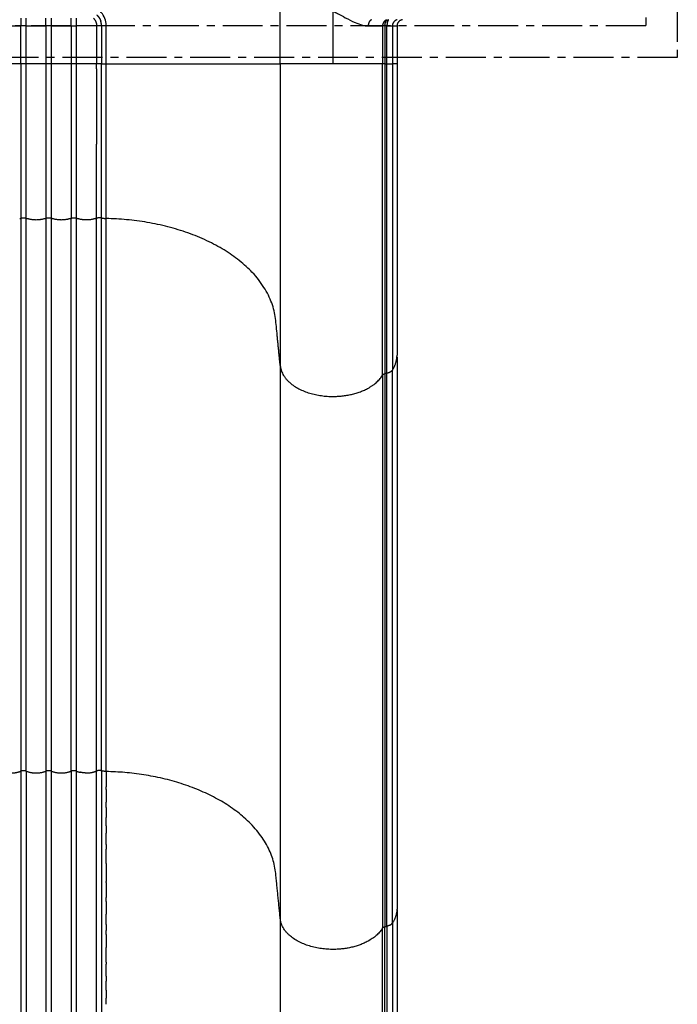
# Model space of a CAD drawing. Units: millimetres. Extents: x 113053 to 129180, y 5083 to 15824.
# Drawn here: x 120603 to 121126, y 8590 to 9374 of the extents above; entities that cross this region are included whole.
import ezdxf

# ---------------------------------------------------------------- set-up
doc = ezdxf.new("R2010")
doc.units = ezdxf.units.MM
doc.linetypes.add('CENTER', pattern=[50.79999999999998, 31.75, -6.349999999999998, 6.349999999999998, -6.349999999999998])
doc.layers.add('DEFAULT', color=7, linetype='Continuous')
doc.layers.add('DiKom', color=7, linetype='Continuous')

# ---------------------------------------------------------------- blocks, each defined once
blk = doc.blocks.new('KID-17101')
at = {"layer": 'DiKom', "color": 0, "linetype": 'CENTER'}
for points in [[(136190.2399273316, 10403.67402982848), (137250.2399273316, 10403.67402982848), (137250.2399273316, 9343.674029828484), (136190.2399273316, 9343.674029828484)], [(136215.2399273316, 10378.67402982848), (137225.2399273316, 10378.67402982848), (137225.2399273316, 9368.674029828484), (136215.2399273316, 9368.674029828484)]]:
    blk.add_lwpolyline(points, close=True, dxfattribs=at)
at = {"layer": 'DiKom'}
for points in [[(136934.4160376647, 9338.67402981191), (136934.4160376647, 9367.67402981191), (136934.4160376647, 9396.67402981191)], [(136976.3592764947, 9396.67402981191), (136976.3592764947, 9367.67402981191), (136976.3592764947, 9338.67402981191)], [(136720.2399273147, 9368.67402981191), (136724.1588462337, 9368.67402981191), (136728.0777651526, 9368.67402981191)], [(136728.0777651526, 9338.67402981191), (136728.0777651526, 9353.67402981191), (136728.0777651526, 9368.67402981191)], [(136732.4020891536, 9368.674029811917), (136730.2399272096, 9368.674029811913), (136728.0777652656, 9368.67402981191)], [(136732.4020893991, 9338.67402981191), (136732.4020893815, 9353.674029811913), (136732.4020893639, 9368.674029811917)], [(136732.4020893639, 9368.674029811917), (136740.2399263519, 9368.674029811917), (136748.07776334, 9368.674029811917)], [(136748.0777652656, 9368.674029811917), (136748.077765248, 9353.674029811913), (136748.0777652304, 9338.67402981191)], [(136752.4020804676, 9368.674029811917), (136750.2399228666, 9368.674029811917), (136748.0777652656, 9368.674029811917)], [(136752.4020893991, 9338.67402981191), (136752.4020893815, 9353.674029811913), (136752.4020893639, 9368.674029811917)], [(136752.4020893639, 9368.67402981191), (136760.2399008501, 9368.67402981191), (136768.0777123362, 9368.67402981191)], [(136768.0777652656, 9368.67402981191), (136768.077765248, 9353.67402981191), (136768.0777652304, 9338.67402981191)], [(136772.4020893991, 9338.67402981191), (136772.4020893815, 9353.674029811913), (136772.4020893639, 9368.674029811917)], [(136780.4053021907, 9368.674029811913), (136776.4036957773, 9368.674029811917), (136772.4020893639, 9368.674029811917)], [(136788.3531051742, 9368.67402981191), (136784.3792036824, 9368.674029811913), (136780.4053021907, 9368.674029811913)], [(137009.636463566, 9368.674029812819), (137012.7317455859, 9368.67402981406), (137015.8270276058, 9368.6740298153)], [(137017.7201970547, 9368.67402981191), (137016.7736123324, 9368.674029810065), (137015.82702761, 9368.67402980822)], [(137015.8270276058, 9368.6740298153), (137015.8270276053, 9353.674029813605), (137015.8270276047, 9338.67402981191)], [(137017.7201970547, 9368.67402981191), (137017.7201970547, 9353.67402981191), (137017.7201970547, 9338.67402981191)], [(137019.2959403048, 9368.67402981191), (137018.5080686797, 9368.67402981191), (137017.7201970547, 9368.67402981191)], [(137019.2959403048, 9338.67402981191), (137019.2959403048, 9353.67402981191), (137019.2959403048, 9368.67402981191)], [(137019.3555079157, 9368.67402981191), (137020.6503841943, 9368.67402981191), (137021.9452604729, 9368.67402981191)], [(137023.6534401747, 9368.67402981191), (137025.4535561855, 9368.67402981191), (137027.2536721962, 9368.67402981191)], [(137027.3117251747, 9368.67402981191), (137027.3117251747, 9353.67402981191), (137027.3117251747, 9338.67402981191)], [(136728.0777651526, 9338.67402981191), (136724.1588462337, 9338.67402981191), (136720.2399273147, 9338.67402981191)], [(136728.0777654228, 9338.67402981191), (136728.077763038, 9277.200635192727), (136728.0777655279, 9215.727240573584)], [(136728.0777652304, 9338.67402981191), (136728.3309352929, 9338.67402981191), (136728.5841053554, 9338.67402981191)], [(136731.8957492741, 9338.67402981191), (136732.1489193366, 9338.67402981191), (136732.4020893991, 9338.67402981191)], [(136732.4020892557, 9215.727240573584), (136732.4020916942, 9277.200635192727), (136732.4020892576, 9338.67402981191)], [(136748.0777652304, 9338.67402981191), (136740.2399273147, 9338.67402981191), (136732.4020893991, 9338.67402981191)], [(136748.0777654228, 9338.67402981191), (136748.077763038, 9277.200635192727), (136748.0777655279, 9215.727240573584)], [(136748.0777652304, 9338.67402981191), (136748.3309352929, 9338.67402981191), (136748.5841053554, 9338.67402981191)], [(136751.8957492741, 9338.67402981191), (136752.1489193366, 9338.67402981191), (136752.4020893991, 9338.67402981191)], [(136752.4020892557, 9215.727240573584), (136752.4020916942, 9277.200635192727), (136752.4020892576, 9338.67402981191)], [(136768.0777652304, 9338.67402981191), (136760.2399273147, 9338.67402981191), (136752.4020893991, 9338.67402981191)], [(136768.0777654228, 9338.67402981191), (136768.077763038, 9277.200635192727), (136768.0777655279, 9215.727240573584)], [(136768.0777652304, 9338.67402981191), (136768.3309352929, 9338.67402981191), (136768.5841053554, 9338.67402981191)], [(136771.8957492741, 9338.67402981191), (136772.1489193366, 9338.67402981191), (136772.4020893991, 9338.67402981191)], [(136772.4020892557, 9215.727240573584), (136772.4020916942, 9277.200635192727), (136772.4020892576, 9338.67402981191)], [(136788.3548381487, 9338.67402981191), (136780.3784637739, 9338.67402981191), (136772.4020893991, 9338.67402981191)], [(136792.25366819, 9338.674156490013), (136794.1516245163, 9338.674324162917), (136796.0495808427, 9338.674489399638)], [(136796.0495810864, 9338.67402981191), (136863.4363131356, 9338.67402981191), (136930.8230451847, 9338.67402981191)], [(136796.0495808115, 9273.53161934528), (136796.0495808471, 9306.102824578595), (136796.0495808828, 9338.67402981191)], [(136930.8230451847, 9338.67402981191), (136932.6195414247, 9338.67402981191), (136934.4160376647, 9338.67402981191)], [(137015.8270275597, 9338.674029808519), (136975.1215326134, 9338.674029808519), (136934.4160376672, 9338.674029808519)], [(136934.4160376647, 9338.67402981191), (136934.4160376647, 9218.559056981909), (136934.4160376647, 9098.444084151908)], [(137015.8270207223, 9090.953199451911), (137015.8270208327, 9214.81361463191), (137015.827020943, 9338.67402981191)], [(137017.7201405343, 9338.67402981191), (137017.7201405143, 9215.376164416908), (137017.7201404942, 9092.078299021907)], [(137017.7201970547, 9338.67402981191), (137018.5080686797, 9338.67402981191), (137019.2959403048, 9338.67402981191)], [(137019.2959156808, 9092.393079701911), (137019.295915721, 9215.53355475691), (137019.2959157611, 9338.67402981191)], [(137023.6534401741, 9338.67402981191), (137023.6534402078, 9330.470755876902), (137023.653428824, 9322.26748194191)], [(137027.3117251845, 9338.67402981191), (137027.3117251845, 9222.769132654083), (137027.3117251845, 9106.864235496256)], [(137023.6534288329, 9322.26748194191), (137023.6534741272, 9262.16284967496), (137023.6534413623, 9202.058217408003)], [(136728.0777651526, 9215.726980701858), (136728.0777651526, 8970.785479459524), (136728.0777651526, 8775.843978217183)], [(136732.4020894769, 8775.843978217183), (136732.4020894769, 8970.785479459524), (136732.4020894769, 9215.726980701858)], [(136748.0777651526, 9215.726980701858), (136748.0777651526, 8970.785479459524), (136748.0777651526, 8775.843978217183)], [(136752.4020894769, 8775.843978217183), (136752.4020894769, 8970.785479459524), (136752.4020894769, 9215.726980701858)], [(136768.0777651526, 8775.843978217183), (136768.0777651526, 8970.785479459524), (136768.0777651526, 9215.726980701858)], [(136772.4020894769, 8775.843978217183), (136772.4020894769, 8970.785479459524), (136772.4020894769, 9215.726980701858)], [(136788.3548381485, 8775.956354542786), (136788.3548381482, 8970.89785578436), (136788.3548381479, 9215.839357025938)], [(136792.2536681963, 8776.155988925295), (136792.2536681963, 8971.097490166076), (136792.2536681964, 9216.038991406856)], [(136796.0495811067, 8775.60450331919), (136796.0495811079, 8970.546004559166), (136796.049581109, 9215.487505799143)], [(137023.6534413592, 9202.058217408003), (137023.6534424287, 9198.439631040716), (137023.6534440803, 9194.821044673425)], [(137023.6534440786, 9194.821044673425), (137023.6534591273, 9172.301661907648), (137023.6534521332, 9149.782279141908)], [(137023.6534521346, 9149.782279141908), (137023.6534506834, 9146.318579170096), (137023.65344854, 9142.854879198252)], [(137023.6534485397, 9142.854879198252), (137023.6534187958, 9118.887786380086), (137023.6534403128, 9094.92069356191)], [(137027.3117251859, 9105.318897900635), (137027.3117251825, 8861.150065387015), (137027.3117251791, 8666.981232873399)], [(136934.4160376647, 9098.444084151908), (136934.4160376647, 8853.50258290691), (136934.4160376647, 8658.56108166191)], [(137023.6058260854, 8655.037690901923), (137023.6058261556, 8849.941902765118), (137023.6058262258, 9094.846114628313)], [(137015.8270275561, 9090.953199457535), (137015.8270275104, 8846.011698249722), (137015.8270274648, 8651.070197041909)], [(137019.2959402847, 9092.393079701911), (137018.5080685397, 9092.23568933191), (137017.7201967947, 9092.07829896191)], [(137017.7201967947, 9092.07829896191), (137017.7201968498, 8847.136797731908), (137017.7201969047, 8652.19529650191)], [(137019.2959403947, 8652.510077241908), (137019.2959403397, 8847.45157847191), (137019.2959402847, 9092.393079701911)], [(136728.0777654228, 8775.843978228067), (136728.0777685668, 8652.098823766251), (136728.0777657683, 8528.353669304435)], [(136732.4020895538, 8775.843978228067), (136732.4020864097, 8652.098888535349), (136732.4020892082, 8528.353798842634)], [(136748.0777648267, 8775.843978228067), (136748.0777679135, 8652.098967166732), (136748.0777658733, 8528.353956105404)], [(136752.4020889577, 8528.353956105404), (136752.4020867274, 8652.098967166732), (136752.4020896242, 8775.843978228067)], [(136768.0777654228, 8775.843978228067), (136768.0777685668, 8652.098627449375), (136768.0777657683, 8528.353276670683)], [(136772.4020889577, 8528.35338178836), (136772.4020863721, 8652.098680008212), (136772.4020897291, 8775.843978228067)], [(136796.0505068727, 8761.335628001236), (136796.0504371717, 8762.4154762171), (136796.0503674706, 8763.495324432964)], [(136796.0514328106, 8746.888176445804), (136796.051293677, 8749.07232374316), (136796.051154037, 8751.25647104054)], [(136796.0523587757, 8732.265541678162), (136796.0521502415, 8735.578050165124), (136796.0519406059, 8738.89055865208)], [(136796.0532847642, 8717.472048781086), (136796.0530069176, 8721.936125777236), (136796.0527271784, 8726.400202773342)], [(136796.0542107689, 8702.512022722623), (136796.0538636905, 8708.150020816407), (136796.0535137484, 8713.788018910082)], [(136788.3548382927, 8701.366547517935), (136788.3548382931, 8702.165957316529), (136788.3548382934, 8702.965367115115)], [(136788.3548382868, 8687.866584235553), (136788.354838287, 8688.18935443698), (136788.3548382871, 8688.512124638413)], [(136796.055136787, 8687.389788520564), (136796.0551118401, 8687.79920888681), (136796.0550868933, 8688.208629253053)], [(136796.0560628166, 8672.109670913165), (136796.0559681428, 8673.678162691986), (136796.055873469, 8675.24665447081)], [(137027.311725187, 8665.43589524592), (137027.311725187, 8562.349767338239), (137027.311725187, 8459.263639430557)], [(136788.3548382709, 8653.806938935702), (136788.3548382717, 8655.504420732845), (136788.3548382725, 8657.20190252998)], [(136796.0571581115, 8653.838800516658), (136796.0569097257, 8658.006057121913), (136796.0566600482, 8662.173313727091)], [(136788.3548382205, 8568.008545612303), (136788.3548382445, 8608.642106258018), (136788.3548382686, 8649.275666903732)], [(136788.3564747429, 8649.275666872798), (136788.3565365611, 8651.541302923963), (136788.3565951716, 8653.806938975218)], [(136796.057636008, 8645.801447182765), (136796.0575413164, 8647.396334855208), (136796.0574466249, 8648.991222527655)], [(137017.7201969047, 8652.19529650191), (137018.5080686047, 8652.35268686191), (137019.2959403048, 8652.510077221907)], [(137019.295940305, 8652.510077221907), (137019.2959563688, 8603.885059554408), (137019.2959398662, 8555.26004188691)], [(137023.6534399715, 8655.03769078191), (137023.6534311849, 8606.191561794414), (137023.6534446437, 8557.345432806911)], [(136796.0589303205, 8623.839536246936), (136796.0585829448, 8629.771266312671), (136796.0582332039, 8635.702996378268)], [(136796.0595774826, 8612.755089211407), (136796.0592993669, 8617.53316999809), (136796.0590197871, 8622.311250784687)], [(136796.0602246401, 8601.603591854959), (136796.0600159025, 8605.211096553801), (136796.0598063715, 8608.818601252684)], [(136796.0608718034, 8590.386502233478), (136796.0607323791, 8592.807082760743), (136796.0605929548, 8595.227663288004)]]:
    blk.add_open_spline(points, degree=2, dxfattribs=at)
for points, degree, knots in [([(136976.3592764947, 9396.674029811982), (136976.4033519643, 9396.67402981423), (136976.4474274338, 9396.674029815329), (136976.4915029033, 9396.674029815267), (136976.4915028614, 9391.340696480825), (136976.491502841, 9386.007363146373), (136976.491502842, 9380.67402981191), (136976.4924979531, 9380.639708308385), (136976.6166256528, 9380.54115565204), (136977.7890220092, 9379.86536447629), (136980.9949867075, 9378.057024543714), (136986.6217037643, 9374.943280728383), (136993.164222585, 9371.65949677543), (136999.2541181804, 9369.339071885892), (137002.8428374078, 9368.67771386646), (137004.3914457147, 9368.67402981191), (137006.1397849987, 9368.674030886594), (137007.8881242826, 9368.674030887736), (137009.6364635665, 9368.674030888882)], 3, [0, 0, 0, 0, 0.01322264085327164, 0.01322264085327164, 0.01322264085327164, 1.613222641192309, 1.613222641192309, 1.613222641192309, 1.622345470383069, 1.660294226410488, 2.019226813737834, 2.726533790409043, 3.589550693209125, 4.214074620442491, 4.677449528864144, 4.677449528864144, 4.677449528864144, 5.201951314036925, 5.201951314036925, 5.201951314036925, 5.201951314036925]), ([(136796.0495810864, 9338.674489399613), (136795.9856002902, 9348.631728372618), (136796.1528579258, 9359.293741637239), (136795.9880641806, 9371.801561368824), (136794.584341517, 9376.115496362216), (136792.4581434998, 9379.17517173469), (136791.0841734047, 9380.494236471573)], 3, [0, 0, 0, 0, 2.986958337166592, 3.199161857651394, 3.751799520458916, 4.316593646460566, 4.316593646460566, 4.316593646460566, 4.316593646460566]), ([(137021.9452604729, 9368.674030885448), (137022.7993503223, 9368.674030885579), (137023.6534401717, 9368.67403088571), (137023.6534443704, 9353.674029812208), (137023.6534443735, 9338.67402981191)], 2, [0, 0, 0, 0.170817969872612, 0.170817969872612, 3.170817969932809, 3.170817969932809, 3.170817969932809])]:
    blk.add_open_spline(points, degree=degree, knots=knots, dxfattribs=at)
for points, weights, knots in [([(136788.4243029197, 9377.5991677865), (136788.4481077857, 9377.57643056614), (136788.4718099062, 9377.553586260185), (136788.8384736772, 9377.201137758831), (136789.1767269834, 9376.821339170432), (136789.5149776925, 9376.439332682643), (136789.8204514453, 9376.030641741656), (136789.9742071032, 9375.825786921243), (136790.1191406695, 9375.614598471808), (136790.2654950098, 9375.400881993497), (136790.4021409046, 9375.180831486816), (136790.5370455747, 9374.963564857215), (136790.6627042865, 9374.740822974183), (136790.7859078723, 9374.522378596143), (136790.900468188, 9374.299279954552), (136791.0230563422, 9374.061311936584), (136791.1352293069, 9373.818260791564), (136791.2486801244, 9373.571616428277), (136791.3506268587, 9373.319998874702), (136791.5372597186, 9372.85939752109), (136791.6856475058, 9372.385091189628)], [1, 0.9999974595188659, 1, 0.9992481670130534, 1, 0.9991419208976388, 1, 0.9997752551719173, 1, 0.9997496236627419, 1, 0.999779297166355, 1, 0.9998084618340525, 1, 0.9997656705236893, 1, 0.9997335688251292, 1, 0.9991643221914627, 1], [0, 0, 0, 0.006583765376213624, 0.006583765376213624, 0.108250471639348, 0.108250471639348, 0.2102396177597725, 0.2102396177597725, 0.2614593953349602, 0.2614593953349602, 0.3132558924344823, 0.3132558924344823, 0.3643968005174762, 0.3643968005174762, 0.4145489717616213, 0.4145489717616213, 0.4680781208099659, 0.4680781208099659, 0.5223656321674828, 0.5223656321674828, 0.6217055010546026, 0.6217055010546026, 0.6217055010546026]), ([(136732.4020894104, 9368.675160566256), (136732.4021143244, 9370.016536689696), (136732.4020797902, 9371.357912812922), (136732.4021007459, 9372.636590276077), (136732.4020907431, 9373.915267739432), (136732.4020757609, 9374.372533683376), (136732.402046435, 9374.829799626676)], [1, 0.9999999997544804, 1, 0.9999999999267265, 1, 0.9999999998770067, 1], [0, 0, 0, 0.2682752246902619, 0.2682752246902619, 0.5240107173498096, 0.5240107173498096, 0.6154639061850806, 0.6154639061850806, 0.6154639061850806]), ([(136752.4020898384, 9368.685990679083), (136752.4021124524, 9370.02170647138), (136752.4020766502, 9371.35742226344), (136752.4020961227, 9372.635888916158), (136752.4020845801, 9373.914355568972), (136752.4020690088, 9374.372077597942), (136752.4020390412, 9374.829799626214)], [1, 0.9999999997609185, 1, 0.9999999999264335, 1, 0.9999999998763472, 1], [0, 0, 0, 0.2671431584600897, 0.2671431584600897, 0.5228364890207183, 0.5228364890207183, 0.6143808948619232, 0.6143808948619232, 0.6143808948619232]), ([(136772.4020902521, 9368.696017503678), (136772.4021135965, 9370.026965160774), (136772.4020797925, 9371.357912817713), (136772.4021007492, 9372.63659028329), (136772.4020907476, 9373.915267749004), (136772.4020757638, 9374.372582077185), (136772.4020464346, 9374.829896404672)], [1, 0.99999999976954, 1, 0.9999999999267268, 1, 0.9999999998770019, 1], [0, 0, 0, 0.2661895314261579, 0.2661895314261579, 0.5219250245639304, 0.5219250245639304, 0.6133878902416245, 0.6133878902416245, 0.6133878902416245]), ([(136934.4160376647, 9098.444084151908), (136932.6195414247, 9116.527643532825), (136930.8230451847, 9134.611202913738), (136923.0641119453, 9212.712746695295), (136796.0495807402, 9215.48817939533)], [1, 1, 1, 0.7404090666956438, 1], [-40.4150352061679, -40.4150352061679, -40.4150352061679, -34.5295668384928, -34.5295668384928, -13.93701127290423, -13.93701127290423, -13.93701127290423]), ([(136934.4160023507, 8658.561082467784), (136932.6195063445, 8676.644568444977), (136930.8230103382, 8694.72805442217), (136923.0641119657, 8772.829294981135), (136796.0495811067, 8775.60450331919)], [1, 1, 1, 0.7404090675759603, 1], [0, 0, 0, 3.63450058735907, 3.63450058735907, 24.22705611309719, 24.22705611309719, 24.22705611309719]), ([(137015.8270275947, 8651.070197021907), (137005.7683560407, 8634.056126343256), (136976.3592764906, 8634.056126344532), (136936.5020081196, 8634.056126342972), (136934.4160378439, 8658.561081666167)], [1, 0.8191538494510965, 1, 0.7253743884998713, 1], [6.36156955756418, 6.36156955756418, 6.36156955756418, 7.583293747700793, 7.583293747700793, 9.101730146126046, 9.101730146126046, 9.101730146126046])]:
    blk.add_rational_spline(points, weights, degree=2, knots=knots, dxfattribs=at)
for points, weights, degree in [([(136728.0778081942, 9374.829751215128), (136728.0777580013, 9371.752072690817), (136728.0777653636, 9368.674394166106)], [1, 0.9999999999562847, 1], 2), ([(136748.0777650531, 9368.679206154264), (136748.0777579894, 9371.754502396581), (136748.0778081916, 9374.829798638499)], [1, 0.999999999956656, 1], 2), ([(136768.0777638415, 9368.709610862616), (136768.0777582618, 9371.769704750752), (136768.0778081916, 9374.829798638488)], [1, 0.9999999999588685, 1], 2), ([(136768.0777652656, 9368.67402981191), (136770.2396516367, 9368.67480894617), (136772.4015380078, 9368.674030029326)], [1, 0.9999999350756452, 1], 2), ([(136785.8199296945, 9374.896356762305), (136788.3812914604, 9372.331040960518), (136788.3537028139, 9368.706036391557)], [1, 0.9225655017096237, 1], 2), ([(136788.3539245976, 9368.674031756827), (136788.3554114795, 9353.674030815702), (136788.3548381481, 9338.67402981191)], [1, 0.9999999976419568, 1], 2), ([(136792.2519624551, 9368.688970969602), (136790.303010949, 9368.684276832293), (136788.3540807133, 9368.674032605251)], [1, 0.9999989862939865, 1], 2), ([(136792.2518214521, 9368.723640833652), (136792.247170599, 9370.597420751068), (136791.6867720293, 9372.385443752153)], [1, 0.988678318768261, 1], 2), ([(136792.2519111607, 9368.68295850152), (136792.2614736737, 9353.678558004263), (136792.25366819, 9338.674156490086)], [1, 0.9999998325164945, 1], 2), ([(137007.1337444065, 9373.593966067865), (137005.4519599768, 9373.137525660988), (137004.3914457129, 9371.170003974987), (137004.391445713, 9368.674029808795)], [0.9370347748078512, 0.807667665365171, 0.8286560737694744, 1.000000000020761], 3), ([(137018.9814798755, 9373.478685453183), (137015.6952954227, 9372.198358426733), (137015.8270276047, 9368.67402981191)], [1, 0.8148533772325429, 1], 2), ([(137017.7201970547, 9368.67402981191), (137017.6545949095, 9370.777653931313), (137018.6719876509, 9372.62005727662)], [1, 0.9643403913144927, 1], 2), ([(137018.4328520063, 9372.188853758953), (137018.265017374, 9371.840506171437), (137018.1446035642, 9371.473062270974)], [1, 0.9978126997931366, 1], 2), ([(137018.8293193253, 9372.846707970346), (137018.7465245989, 9372.736250003072), (137018.6725233873, 9372.619717819029)], [1, 0.9992504640541712, 1], 2), ([(137018.828124877, 9372.847598865823), (137019.1694934209, 9373.344806034735), (137019.7221950106, 9373.586194527537)], [1, 0.9614187602648858, 1], 2), ([(137018.9819579639, 9373.477217196398), (137019.1647357006, 9373.538173292663), (137019.3526366179, 9373.580794788997)], [1, 0.998778982926081, 1], 2), ([(137020.568265803, 9373.596416497534), (137019.7884605913, 9373.145970387523), (137019.2959403048, 9371.17631117889), (137019.2959403048, 9368.67402981191)], [0.9378490723364912, 0.8075804638457071, 0.8282974397335434, 1], 3), ([(137027.4494612004, 9373.588055688653), (137023.5545630702, 9372.67361244192), (137023.6534401747, 9368.67402981191)], [1, 0.7760267179897558, 1], 2), ([(137031.7299186182, 9373.639620685293), (137027.3115317194, 9373.122567417853), (137027.3117251848, 9368.67402981191)], [1, 0.7470564726857045, 1], 2), ([(136731.8957493067, 9338.67388923923), (136730.2399273148, 9338.67352362788), (136728.5841053228, 9338.67388923923)], [1, 0.9999999756229041, 1], 2), ([(136751.8957493067, 9338.67388923923), (136750.2399273147, 9338.673523627898), (136748.5841053228, 9338.67388923923)], [1, 0.999999975622904, 1], 2), ([(136771.8957493067, 9338.673889239226), (136770.2399273147, 9338.673523627898), (136768.5841053228, 9338.673889239226)], [1, 0.999999975622904, 1], 2), ([(136788.3547448016, 9334.540493415667), (136788.3547835222, 9336.607256522851), (136788.354838254, 9338.674019629672)], [1, 0.999999999992498, 1], 2), ([(136792.25366819, 9338.674156490086), (136790.3042531684, 9338.67411108602), (136788.3548381484, 9338.674019629669)], [1, 0.9999999999302401, 1], 2), ([(136792.2536679952, 9216.040051104674), (136792.253909933, 9277.357103798386), (136792.2536680183, 9338.674156492123)], [1, 0.9999999999922166, 1], 2), ([(137017.7201970647, 9338.67402981191), (137016.7736123097, 9338.673918437213), (137015.8270275547, 9338.67402981191)], [1, 0.9999999930781203, 1], 2), ([(137019.2959402947, 9338.67402981191), (137021.4746902347, 9338.674285617373), (137023.6534401747, 9338.67402981191)], [1, 0.9999999931075327, 1], 2), ([(137027.2510992855, 9338.674029811162), (137027.7933010518, 9338.674029811118), (137023.6534401773, 9338.674029811138)], [0.9660129477239291, 0.9611576545416334, 1], 2), ([(136788.3547448019, 9334.540493429706), (136788.3546207114, 9304.614722848122), (136788.3550862774, 9274.688952269918)], [1, 0.9999999999514692, 1], 2), ([(136788.3548382694, 9215.840213310888), (136788.354465878, 9245.26458279197), (136788.3550862768, 9274.688952268929)], [1, 0.9999999998576979, 1], 2), ([(136796.0495807389, 9215.488179371414), (136796.0498759795, 9244.509899358705), (136796.0493739719, 9273.53161934321)], [1, 0.9999999999056698, 1], 2), ([(136727.1826821551, 9215.40004882547), (136727.634540994, 9215.551834239493), (136728.0777653618, 9215.727240573584)], [1, 0.9996519753182003, 1], 2), ([(136728.0777653618, 9215.727240573584), (136730.2399273147, 9216.535745332814), (136732.4020892677, 9215.727240573584)], [1, 0.9366571921254885, 1], 2), ([(136732.4020892677, 9215.727240573584), (136732.8313820839, 9215.557338079085), (136733.2688025102, 9215.409613502712)], [1, 0.9996727742402276, 1], 2), ([(136747.2109867625, 9215.409776472245), (136740.2399273147, 9213.154968533505), (136733.268867867, 9215.409776472245)], [1, 0.9514658951831604, 1], 2), ([(136747.2110521193, 9215.409613502712), (136747.6484725455, 9215.557338079057), (136748.0777653618, 9215.727240573584)], [1, 0.9996727742401951, 1], 2), ([(136748.0777653618, 9215.727240573584), (136750.2399273147, 9216.535745332789), (136752.4020892677, 9215.727240573584)], [1, 0.9366571921256598, 1], 2), ([(136752.4020892677, 9215.727240573584), (136752.831382084, 9215.557338079023), (136753.2688025102, 9215.409613502712)], [1, 0.9996727742402247, 1], 2), ([(136767.2109867625, 9215.409776472245), (136760.2399273148, 9213.154968533498), (136753.268867867, 9215.409776472245)], [1, 0.9514658951831623, 1], 2), ([(136767.2110521193, 9215.409613502712), (136767.6484725455, 9215.557338079085), (136768.0777653618, 9215.727240573584)], [1, 0.9996727742402276, 1], 2), ([(136768.0777653618, 9215.727240573584), (136770.2399273147, 9216.53574533279), (136772.4020892677, 9215.727240573584)], [1, 0.9366571921256711, 1], 2), ([(136772.4020892677, 9215.727240573584), (136772.8394898006, 9215.554134655944), (136773.2853114363, 9215.404041504478)], [1, 0.9996607290511129, 1], 2), ([(136787.4834802026, 9215.504124885576), (136780.4009488038, 9213.106746368732), (136773.2853793401, 9215.4042114881)], [1, 0.9494400148819515, 1], 2), ([(136787.4835069002, 9215.504081630474), (136787.9236143238, 9215.660399000717), (136788.3548382856, 9215.839774470483)], [1, 0.9996500368791099, 1], 2), ([(136788.3548382693, 9215.840213310888), (136790.2710859356, 9216.58722382064), (136792.2536679942, 9216.04005090334)], [1, 0.9490788380823737, 1], 2), ([(136792.2536680094, 9216.040051104674), (136794.1168768318, 9215.525112894038), (136796.0495807389, 9215.488179371414)], [1, 0.9921643693118528, 1], 2), ([(137023.6534403187, 9094.920693559687), (137027.2408446668, 9100.35391214534), (137027.3117182085, 9106.864235570245)], [1, 0.9592844868681273, 1], 2), ([(136934.4160376656, 9098.44408415244), (136936.5020079501, 9073.939128724225), (136976.3592764915, 9073.939128724078)], [1, 0.7253743884998713, 1], 2), ([(137023.6534403148, 9094.92069356191), (137021.9932518493, 9092.762908321587), (137019.2959402847, 9092.393079701911)], [1, 0.9251489124363627, 1], 2), ([(136976.3592764947, 9073.939128724078), (137005.7683560975, 9073.939128722419), (137015.8270275561, 9090.953199457535)], [0.999999999975415, 0.8191538483058451, 1], 2), ([(137015.8270275547, 9090.953199451911), (137016.5373154079, 9091.913358277056), (137017.7201967936, 9092.078298967763)], [1, 0.9219669689715004, 1], 2), ([(136720.2399273147, 8774.42740921815), (136724.2919482538, 8774.399243851667), (136728.0777651526, 8775.843978217183)], [1, 0.9827970378075775, 1], 2), ([(136728.0777651526, 8775.843978217183), (136728.3231912558, 8775.940732264346), (136728.5772153673, 8776.011915608155)], [1, 0.9986919685470729, 1], 2), ([(136731.9026553169, 8776.01196456604), (136730.2399273147, 8776.465955985806), (136728.5771993126, 8776.011964566043)], [1, 0.964687174573994, 1], 2), ([(136731.9026392621, 8776.011915608155), (136732.1566633738, 8775.940732264364), (136732.4020894769, 8775.843978217183)], [1, 0.9986919685470692, 1], 2), ([(136732.4020894769, 8775.843978217183), (136740.2399273147, 8772.91517066393), (136748.0777651526, 8775.843978217183)], [1, 0.9367364660068005, 1], 2), ([(136748.0777651526, 8775.843978217183), (136748.3231912557, 8775.940732264353), (136748.5772153673, 8776.011915608155)], [1, 0.9986919685468684, 1], 2), ([(136751.9026553169, 8776.011964566043), (136750.2399273147, 8776.465955985794), (136748.5771993126, 8776.01196456604)], [1, 0.9646871745743515, 1], 2), ([(136751.9026392621, 8776.011915608155), (136752.1566633738, 8775.940732264347), (136752.4020894769, 8775.843978217183)], [1, 0.9986919685470788, 1], 2), ([(136752.4020894769, 8775.843978217183), (136760.2399273148, 8772.91517066392), (136768.0777651526, 8775.843978217183)], [1, 0.936736466006771, 1], 2), ([(136768.0777651526, 8775.843978217183), (136768.3231912557, 8775.940732264347), (136768.5772153673, 8776.011915608155)], [1, 0.9986919685468708, 1], 2), ([(136771.9026553169, 8776.01196456604), (136770.2399273147, 8776.465955985805), (136768.5771993126, 8776.011964566043)], [1, 0.9646871745743438, 1], 2), ([(136771.9026392621, 8776.011915608155), (136772.1566633738, 8775.940732264353), (136772.4020894769, 8775.843978217183)], [1, 0.9986919685468684, 1], 2), ([(136772.4020894769, 8775.843978217183), (136773.7491125556, 8775.31489699174), (136775.1600995958, 8774.993161556687)], [1, 0.9971859453252315, 1], 2), ([(136779.3233395706, 8774.445262849838), (136777.2160681261, 8774.524298125052), (136775.1600995958, 8774.993161556687)], [1, 0.995644789741438, 1], 2), ([(136779.3233395706, 8774.445262849838), (136784.0023884935, 8774.224798821659), (136788.3548381485, 8775.956354541928)], [1, 0.9774306313042819, 1], 2), ([(136792.2536681963, 8776.155988925295), (136790.2711426136, 8776.702816064366), (136788.3548381485, 8775.956354542786)], [1, 0.9491439544800737, 1], 2), ([(136788.3573167582, 8702.965367110433), (136788.3574922845, 8739.460510725248), (136788.3548382203, 8775.955654243973)], [1, 0.9999999992485726, 1], 2), ([(136796.0495811067, 8775.60450331919), (136794.1169231411, 8775.64139326754), (136792.2536681963, 8776.155988925295)], [1, 0.9921740541930882, 1], 2), ([(136792.2536681646, 8776.155632574139), (136792.2596990735, 8672.150799259638), (136792.2567208196, 8568.145965812933)], [1, 0.9999999990620669, 1], 2), ([(136796.0495809215, 8775.603571098216), (136796.0488342579, 8769.549447851625), (136796.0484752153, 8763.495324569636)], [1, 0.9999999994875848, 1], 2), ([(136796.0483565201, 8761.335627471011), (136796.0481083103, 8756.296049336945), (136796.0480829203, 8751.256471196843)], [1, 0.9999999997556405, 1], 2), ([(136796.0480963551, 8746.88817588765), (136796.0481438108, 8742.889367364394), (136796.0483044249, 8738.890558844147)], [1, 0.9999999998999026, 1], 2), ([(136796.0486378295, 8732.265541263105), (136796.048815381, 8729.332871700048), (136796.0490400249, 8726.400202140247)], [1, 0.9999999999677679, 1], 2), ([(136796.0498183466, 8717.472048512338), (136796.049997471, 8715.6300333857), (136796.0501900356, 8713.788018260484)], [1, 0.999999999993345, 1], 2), ([(136796.0514753093, 8702.512022550329), (136796.0523566036, 8695.360325776672), (136796.0533346236, 8688.208629015591)], [1, 0.9999999999771347, 1], 2), ([(136788.3572406809, 8688.512124620369), (136788.3573046562, 8694.93933620637), (136788.3573152146, 8701.366547792675)], [1, 0.9999999999913658, 1], 2), ([(136788.3566809889, 8657.201902358085), (136788.3570683648, 8672.534243243199), (136788.3572342047, 8687.866584132315)], [1, 0.9999999999739035, 1], 2), ([(136796.0534461205, 8687.389788292037), (136796.0542777356, 8681.318221342959), (136796.055129895, 8675.24665439673)], [1, 0.9999999999985689, 1], 2), ([(136796.0555681844, 8672.109670652431), (136796.0562633906, 8667.14149226767), (136796.0569409604, 8662.173313880556)], [1, 0.9999999999984249, 1], 2), ([(137027.3117182021, 8666.98123286836), (137027.2408445143, 8660.470909474954), (137023.6534401026, 8655.037690967203)], [1, 0.9592844879592616, 1], 2), ([(136934.4160376647, 8658.56108166191), (136934.4166440348, 8606.14455118535), (136934.4159152817, 8553.728020710352)], [1, 0.9999999999189009, 1], 2), ([(136796.0580506983, 8653.838800665135), (136796.0583654828, 8651.415011681236), (136796.0586685074, 8648.991222695839)], [1, 0.9999999999970575, 1], 2), ([(137015.7805189247, 8449.164305281904), (137015.8485992157, 8550.11724082632), (137015.8270275947, 8651.070197021907)], [1, 0.9999999014194885, 1], 2), ([(137015.8270274897, 8651.070197084036), (137016.5373368622, 8652.03031987024), (137017.7201969047, 8652.19529650191)], [1, 0.9219794974911223, 1], 2), ([(137017.7202449199, 8555.00147293191), (137017.7216723749, 8603.598384717627), (137017.7201969048, 8652.19529650191)], [1, 0.9999999995539697, 1], 2), ([(137021.9357507697, 8653.47255803691), (137020.6945167613, 8652.775544891681), (137019.2959403063, 8652.510077214176)], [1, 0.986899804216315, 1], 2), ([(137021.9357507697, 8653.47255803691), (137022.9833903827, 8654.047927195152), (137023.6534399847, 8655.03769078191)], [1, 0.9721106272899835, 1], 2), ([(136796.0590613245, 8645.80144707392), (136796.0596752589, 8640.752221836792), (136796.0602185032, 8635.70299659161)], [1, 0.9999999999754995, 1], 2), ([(136796.0613716024, 8623.83953638801), (136796.0614375554, 8623.075393721392), (136796.0615011769, 8622.311251054654)], [1, 0.9999999999988364, 1], 2), ([(136796.0621996008, 8612.755089338154), (136796.0623225386, 8610.786845396715), (136796.0624268785, 8608.818601454206)], [1, 0.9999999999888396, 1], 2), ([(136796.0627429337, 8601.603591926038), (136796.062852825, 8598.415627640587), (136796.062905958, 8595.22766335368)], [1, 0.9999999999603777, 1], 2)]:
    blk.add_rational_spline(points, weights, degree=degree, dxfattribs=at)

msp = doc.modelspace()

# ---------------------------------------------------------------- block references
at = {"layer": 'DEFAULT'}
msp.add_blockref('KID-17101', (-16124.36560912941, 0), dxfattribs=at)

doc.saveas('drawing.dxf')
